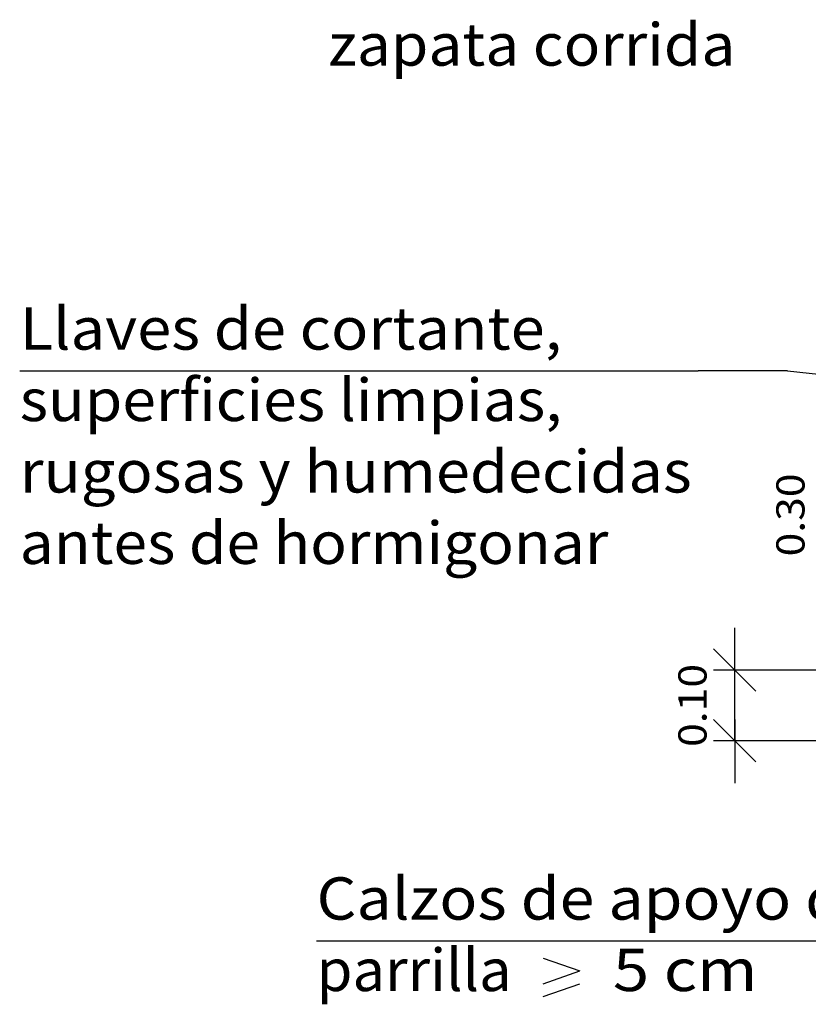
# Model space of a CAD drawing. Units: millimetres. Extents: x 12.4 to 36.4, y 12 to 39.2.
# Drawn here: x 15.3 to 19, y 14 to 18.7 of the extents above; entities that cross this region are included whole.
import ezdxf
from ezdxf.enums import TextEntityAlignment as Align

# ---------------------------------------------------------------- set-up
doc = ezdxf.new("R2010")
doc.units = ezdxf.units.MM
doc.layers.add('0-CYPE1', color=2, linetype='CONTINUOUS')
doc.styles.add('CYPETXT', font='romans', dxfattribs={"height": 0.2})

msp = doc.modelspace()

# ---------------------------------------------------------------- linework, layer by layer
at = {"layer": '0-CYPE1'}
for p, q in [((15.2572, 16.9962), (18.4647, 16.9962)), ((18.8867, 16.9962), (18.4647, 16.9962)), ((18.8867, 16.9962), (19.6566, 16.9152)), ((18.6376, 15.4819), (18.6376, 15.7819)), ((18.7376, 15.4819), (18.5376, 15.6819)), ((19.5566, 15.5819), (18.5376, 15.5819)), ((18.6376, 15.2485), (18.6376, 15.5819)), ((18.7376, 15.1485), (18.5376, 15.3485)), ((18.6376, 15.3485), (18.6376, 15.0485)), ((19.5566, 15.2485), (18.5376, 15.2485)), ((16.6605, 14.303), (19.4185, 14.303)), ((17.7315, 14.2205), (17.9055, 14.1605)), ((17.7315, 14.1005), (17.9055, 14.1605)), ((17.7315, 14.0405), (17.9055, 14.1005))]:
    msp.add_line(p, q, dxfattribs=at)

# ---------------------------------------------------------------- texts
at = {"layer": '0-CYPE1', "style": 'CYPETXT'}
for s, width, p, p2 in [('zapata corrida ', 0.815801, (16.7155, 18.438), (18.7045, 18.438)), ('Llaves de cortante, ', 0.823701, (15.2572, 17.0962), (17.8852, 17.0962)), ('superficies limpias, ', 0.84128, (15.2572, 16.7587), (17.8852, 16.7587)), ('rugosas y humedecidas', 0.873259, (15.2572, 16.4212), (18.4342, 16.4212)), ('antes de hormigonar ', 0.823512, (15.2572, 16.0837), (18.1042, 16.0837)), ('Calzos de apoyo de', 0.853486, (16.6605, 14.403), (19.3185, 14.403)), ('parrilla ', 0.807187, (16.6605, 14.0655), (17.6445, 14.0655)), (' 5 cm ', 0.658855, (17.9925, 14.0655), (18.8145, 14.0655))]:
    msp.add_text(s, height=0.2, dxfattribs=dict(at, width=width)).set_placement(p, p2, align=Align.FIT)
at = {"layer": '0-CYPE1', "style": 'CYPETXT', "width": 0.921493}
for s, p, p2 in [('0.30', (18.9675, 16.1192), (18.9675, 16.5112)), ('0.10', (18.5043, 15.2192), (18.5043, 15.6112))]:
    msp.add_text(s, height=0.13333, rotation=90, dxfattribs=at).set_placement(p, p2, align=Align.FIT)

doc.saveas('drawing.dxf')
